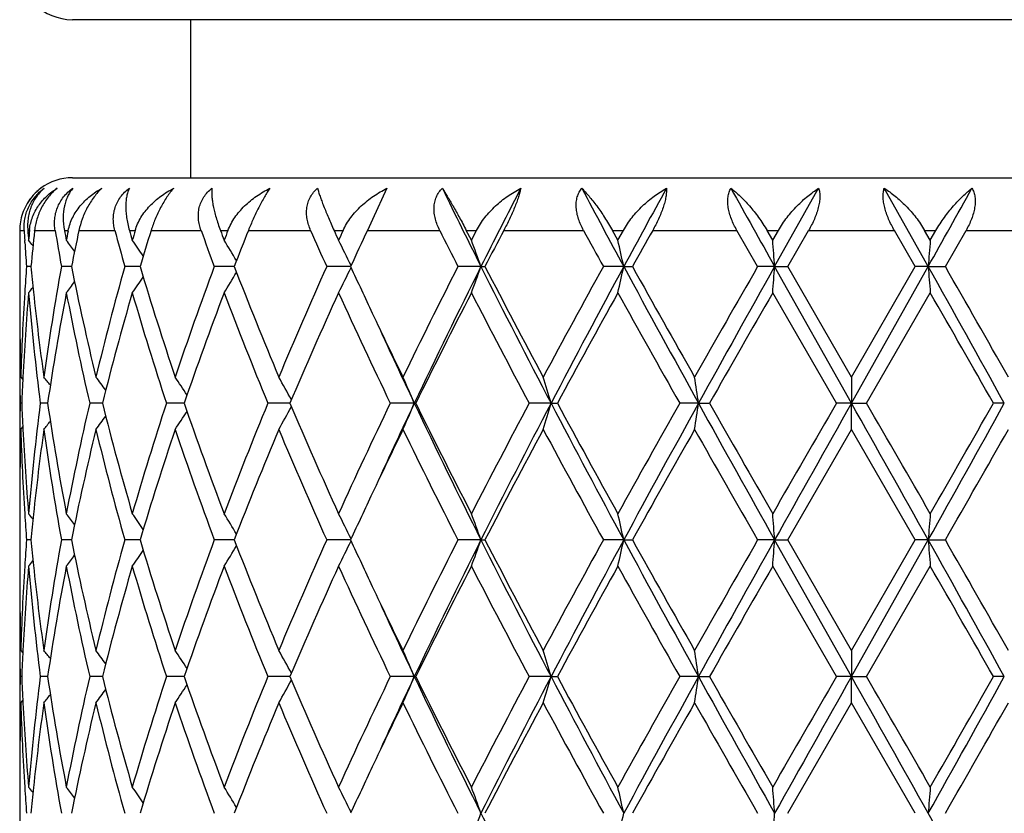
# Model space of a CAD drawing. Units: inches. Extents: x 9.01 to 12.41, y 5.76 to 12.26.
# Drawn here: x 9.01 to 9.39, y 8.02 to 8.32 of the extents above; entities that cross this region are included whole.
import ezdxf

# ---------------------------------------------------------------- set-up
doc = ezdxf.new("R2010")
doc.units = ezdxf.units.IN
doc.header["$LTSCALE"] = 1.21
doc.header["$MEASUREMENT"] = 0
doc.layers.get('0').update_dxf_attribs({"linetype": 'CONTINUOUS'})

msp = doc.modelspace()

# ---------------------------------------------------------------- linework, layer by layer
at = {"color": 7, "linetype": 'Continuous'}
for p, q in [((9.6229831316, 8.319891804), (9.0329838486, 8.319891804)), ((9.0779834901, 8.259891804), (9.0779834901, 8.319891804)), ((9.0329834901, 8.259891804), (9.6229834901, 8.259891804)), ((9.1524315971, 8.2558925256), (9.1469848374, 8.2440857934)), ((9.299625820900001, 8.226164324500001), (9.3163158339, 8.2558925256)), ((9.3579413334, 8.226164324500001), (9.3412572608, 8.2558925256)), ((9.1469848374, 8.2440857934), (9.1450085938, 8.239891803999999)), ((9.0129838159, 8.240005958200001), (9.0129834901, 8.2123222289)), ((9.0186314835, 8.239684371000001), (9.0186540829, 8.239891803999999)), ((9.0313590667, 8.2396233883), (9.031411258099999, 8.239891803999999)), ((9.1844868443, 8.2361291174), (9.1825563896, 8.239891803999999)), ((9.1844868443, 8.2361291174), (9.1864241238, 8.239891803999999)), ((9.2401012917, 8.2361291174), (9.238017273099999, 8.239891803999999)), ((9.2401012917, 8.2361291174), (9.2421894899, 8.239891803999999)), ((9.2931634176, 8.226164256599999), (9.285298155700001, 8.239891803999999)), ((9.298886755, 8.2361291174), (9.2967243695, 8.239891803999999)), ((9.298886755, 8.2361291174), (9.3010505244, 8.239891803999999)), ((9.3046197979, 8.2261642565), (9.3125302136, 8.239891803999999)), ((9.3529916476, 8.226164256599999), (9.3450838974, 8.239891803999999)), ((9.3587221035, 8.2361291174), (9.3565593753, 8.239891803999999)), ((9.3587221035, 8.2361291174), (9.3608833697, 8.239891803999999)), ((9.364442306299999, 8.2261642565), (9.3723023546, 8.239891803999999)), ((9.0149419933, 8.235315893), (9.0148958211, 8.2360384431)), ((9.0172545234, 8.2261642696), (9.0155742927, 8.226164256599999)), ((9.031966907000001, 8.226164278999999), (9.028834395, 8.226164256599999)), ((9.0326369219, 8.2261642839), (9.031966907000001, 8.226164278999999)), ((9.0586760171, 8.2261642967), (9.0528885668, 8.226164256599999)), ((9.0933849234, 8.226164301699999), (9.0868688717, 8.226164256599999)), ((9.0944324661, 8.226164309), (9.0933849234, 8.226164301699999)), ((9.1386158622, 8.2261643219), (9.129549212799999, 8.226164256599999)), ((9.1881317024, 8.226164324500001), (9.1793895736, 8.226164256599999)), ((9.1881317024, 8.226164324500001), (9.1896319795, 8.226164256599999)), ((9.242333526, 8.226164324500001), (9.2345915854, 8.226164256599999)), ((9.242333526, 8.226164324500001), (9.245640311799999, 8.226164256599999)), ((9.299625820900001, 8.226164324500001), (9.2931634175, 8.226164256599999)), ((9.3287872131, 8.174266768099999), (9.299625820900001, 8.226164324500001)), ((9.299625820900001, 8.226164324500001), (9.304619798, 8.226164256599999)), ((9.328808157100001, 8.1842300696), (9.3046197979, 8.2261642565)), ((9.3287872131, 8.174266768099999), (9.3579413334, 8.226164324500001)), ((9.328808157100001, 8.1842300696), (9.3529916476, 8.226164256599999)), ((9.3579413334, 8.226164324500001), (9.3529916476, 8.226164256599999)), ((9.3579413334, 8.226164324500001), (9.364442306299999, 8.226164256599999)), ((9.3230560066, 8.1742668142), (9.298886755, 8.2161999089)), ((9.3345600327, 8.1742668143), (9.3587221035, 8.2161999089)), ((9.0129834901, 8.1842300696), (9.0129834901, 8.1643032345)), ((9.0134009198, 8.1842300698), (9.014180806699999, 8.1832773848)), ((9.328808157200001, 8.1842300698), (9.3287872131, 8.174266768099999)), ((9.013748955499999, 8.174266811), (9.0131573466, 8.1742668143)), ((9.023569651599999, 8.1742668003), (9.0208159469, 8.1742668143)), ((9.0443740075, 8.1742667912), (9.039557943, 8.1742668143)), ((9.0752482824, 8.1742667835), (9.068707075399999, 8.1742668143)), ((9.0754120159, 8.1742667828), (9.0752482824, 8.1742667835)), ((9.1155634455, 8.1742667743), (9.1072115684, 8.1742668143)), ((9.1628066507, 8.174266768099999), (9.153682080800001, 8.1742668143)), ((9.1628066507, 8.174266768099999), (9.1633791134, 8.1742668143)), ((9.2147202207, 8.174266768099999), (9.2064418367, 8.1742668143)), ((9.2147202207, 8.174266768099999), (9.2171343465, 8.1742668143)), ((9.270720621, 8.174266768099999), (9.263587128400001, 8.1742668143)), ((9.270720621, 8.174266768099999), (9.2748893021, 8.1742668143)), ((9.3287872131, 8.174266768099999), (9.3230560067, 8.1742668143)), ((9.3287872131, 8.174266768099999), (9.3345600327, 8.1742668143)), ((9.328808157200001, 8.1643032346), (9.3287872131, 8.174266768099999)), ((9.3868248048, 8.174266768099999), (9.3827026812, 8.1742668143)), ((9.0134009198, 8.1643032346), (9.0141808329, 8.1652559684)), ((9.3046192296, 8.122369561900001), (9.328808157200001, 8.1643032345)), ((9.3529922158, 8.122369562000001), (9.328808157200001, 8.1643032345)), ((9.0129834901, 8.1362117773), (9.0129834901, 8.1085268353)), ((9.017254429600001, 8.1223695714), (9.015574365700001, 8.122369561900001)), ((9.0319667748, 8.1223695783), (9.028834573500001, 8.122369561900001)), ((9.0326367238, 8.122369581900001), (9.0319667748, 8.1223695783)), ((9.0586757215, 8.1223695912), (9.0528888445, 8.122369561900001)), ((9.0933846445, 8.1223695948), (9.0868692385, 8.122369561900001)), ((9.0944320782, 8.1223696001), (9.0933846445, 8.1223695948)), ((9.1386154067, 8.1223696094), (9.1295496555, 8.122369561900001)), ((9.1881313401, 8.1223696113), (9.1793900761, 8.122369561900001)), ((9.1881313401, 8.1223696113), (9.1896314674, 8.122369561900001)), ((9.242333304099999, 8.1223696113), (9.234592129700001, 8.122369561900001)), ((9.242333304099999, 8.1223696113), (9.2456397616, 8.122369561900001)), ((9.2996257474, 8.1223696113), (9.293163984, 8.122369561900001)), ((9.3287872116, 8.0704720633), (9.2996257474, 8.1223696113)), ((9.2996257474, 8.1223696113), (9.3046192296, 8.122369561900001)), ((9.328808157100001, 8.080435854500001), (9.3046192296, 8.122369561900001)), ((9.3287872116, 8.0704720633), (9.3579414111, 8.1223696113)), ((9.328808157100001, 8.080435854500001), (9.3529922158, 8.122369562000001)), ((9.3579414111, 8.1223696113), (9.3529922158, 8.122369561900001)), ((9.3579414111, 8.1223696113), (9.3644417402, 8.122369561900001)), ((9.323055586699999, 8.0704721786), (9.2988867551, 8.1124061009)), ((9.3345604526, 8.0704721786), (9.3587221035, 8.1124061009)), ((9.0129834901, 8.080435854500001), (9.0129834901, 8.060507624400001)), ((9.0134009198, 8.080435854600001), (9.0141808446, 8.0794831504)), ((9.328808157200001, 8.080435854600001), (9.3287872116, 8.0704720633)), ((9.0137489849, 8.070472170499999), (9.0131573326, 8.0704721787)), ((9.0235697595, 8.0704721441), (9.0208158538, 8.0704721787)), ((9.0443741991, 8.0704721214), (9.0395577741, 8.0704721787)), ((9.0752485221, 8.0704721021), (9.0687068369, 8.0704721787)), ((9.075412266799999, 8.0704721002), (9.0752485221, 8.0704721021)), ((9.1155637556, 8.0704720789), (9.1072112688, 8.0704721787)), ((9.1628069663, 8.0704720633), (9.1536817309, 8.0704721787)), ((9.1628069663, 8.0704720633), (9.163379471499999, 8.0704721787)), ((9.2147204371, 8.0704720633), (9.2064414492, 8.0704721787)), ((9.2147204371, 8.0704720633), (9.2171347397, 8.0704721787)), ((9.270720730399999, 8.0704720633), (9.2635867173, 8.0704721787)), ((9.270720730399999, 8.0704720633), (9.2748897161, 8.0704721787)), ((9.3287872116, 8.0704720633), (9.323055586699999, 8.0704721787)), ((9.3287872116, 8.0704720633), (9.3345604526, 8.0704721787)), ((9.328808157200001, 8.060507624500001), (9.3287872116, 8.0704720633)), ((9.3868246924, 8.0704720633), (9.3827022676, 8.0704721787)), ((9.0134009198, 8.060507624500001), (9.0141809158, 8.0614604713)), ((9.3046195334, 8.0185747462), (9.328808157100001, 8.060507624400001)), ((9.3529919121, 8.0185747463), (9.328808157100001, 8.060507624400001)), ((9.0129834901, 8.0324161589), (9.0130130326, 7.9944029471))]:
    msp.add_line(p, q, dxfattribs=at)
at = {"color": 9, "linetype": 'Continuous'}
for p, q in [((9.0129834901, 8.239891803999999), (9.0146588607, 8.239891803999999)), ((9.01605277, 8.239891803999999), (9.0166874613, 8.239891803999999)), ((9.0186540829, 8.239891803999999), (9.0264468379, 8.239891803999999)), ((9.0299752623, 8.239891803999999), (9.031411258099999, 8.239891803999999)), ((9.0354860704, 8.239891803999999), (9.0491150338, 8.239891803999999)), ((9.0546506587, 8.239891803999999), (9.0568361445, 8.239891803999999)), ((9.0628721177, 8.239891803999999), (9.0818455216, 8.239891803999999)), ((9.0891886073, 8.239891803999999), (9.0920447253, 8.239891803999999)), ((9.099824066, 8.239891803999999), (9.123457301, 8.239891803999999)), ((9.1323428902, 8.239891803999999), (9.135766584099999, 8.239891803999999)), ((9.1450085937, 8.239891803999999), (9.1724489119, 8.239891803999999)), ((9.1825563896, 8.239891803999999), (9.1864241238, 8.239891803999999)), ((9.1967953268, 8.239891803999999), (9.227052610800001, 8.239891803999999)), ((9.238017273099999, 8.239891803999999), (9.2421894899, 8.239891803999999)), ((9.253315666499999, 8.239891803999999), (9.285298155700001, 8.239891803999999)), ((9.2967243695, 8.239891803999999), (9.3010505244, 8.239891803999999)), ((9.3125302136, 8.239891803999999), (9.3450838974, 8.239891803999999)), ((9.3565593753, 8.239891803999999), (9.3608833697, 8.239891803999999)), ((9.3723023546, 8.239891803999999), (9.4042526123, 8.239891803999999))]:
    msp.add_line(p, q, dxfattribs=at)
at = {"color": 7, "linetype": 'Continuous'}
for centre, radius, start, end in [((9.0329834901, 8.339891804), 0.02, 180, 270), ((9.0329834901, 8.239891803999999), 0.02, 90, 126.8247362846), ((9.0325521985, 8.2402837151), 0.019417251, 126.4994042181, 137.4199078631), ((9.033078954299999, 8.2398468434), 0.0200824418, 127.348066985, 134.3718277135), ((9.0329455349, 8.240018542), 0.0198650079, 126.9564476905, 127.3425814881), ((11.7246568847, 9.4968941391), 2.8370256012, 205.9400534394, 206.6096181252), ((11.9986531587, 6.818115364600001), 3.1435064386, 152.781823701, 153.3894937687), ((13.3964554822, 10.4710893885), 4.7219082762, 207.9779481378, 208.3871883919), ((14.1427649919, 5.577869397100001), 5.5702508538, 151.2641361548, 151.6122916714), ((20.3871719876, 14.4390554025), 12.7095906915, 209.1105217051, 209.2640295096), ((-1.2461492691, 14.1651834804), 12.1539576287, 330.7481775772, 330.908678617), ((9.0323225764, 8.2404876924), 0.0191098135, 139.798594575, 148.1398343119), ((9.0331356235, 8.239791661), 0.0201615167, 134.3772793635, 141.6216947685), ((9.0324139611, 8.2404147383), 0.0192268095, 137.4286760683, 139.8001019688), ((9.0329834901, 8.239891803999999), 0.02, 135.6379118023, 137.4292007867), ((9.9686572601, 8.2966234753), 0.9556837493000001, 183.4032151598, 183.6346709355), ((9.9776369541, 8.317204071499999), 0.9646871668000001, 184.5967463291, 184.8209810278), ((9.9791984069, 8.1549224739), 0.966254163, 174.9550743802, 175.1790192907), ((9.0347614396, 8.2382961462), 0.0181442778, 173.9231128277, 174.9547333558), ((9.987413147, 8.1342269292), 0.9745045836, 173.7874871821, 174.5865145311), ((10.0495403412, 8.4107614529), 1.0372640712, 189.4816137371, 190.2512770284), ((10.066565358, 8.433798292999999), 1.0545704116, 190.595403295, 190.8034506062), ((10.0701146303, 8.037782896), 1.0581836822, 169.0038871804, 169.1965619286), ((10.0892488349, 8.014041884400001), 1.0776939037, 167.9029757023, 168.6483594862), ((10.2083443672, 8.551167189400001), 1.2002937195, 195.0304693477, 195.7100618334), ((10.2389298208, 8.579749124400001), 1.2320795965, 196.0121023653, 196.1942256421), ((10.2438085253, 7.891092281000001), 1.2371598684, 163.6242331419, 163.805775789), ((10.2769843557, 7.8612761166), 1.2717776398, 162.6801347733, 163.3268339685), ((10.4720215146, 8.7408189339), 1.4776729276, 199.8157958276, 200.3825929331), ((10.5215697017, 8.7792268095), 1.5305547516, 200.6328807053, 200.7834642607), ((10.5290335641, 7.6901986859), 1.5385380876, 159.0665861554, 159.2165375287), ((10.5826919614, 7.649548738099999), 1.5960583106, 158.2920530074, 158.8214984383), ((10.898274918, 9.0192920553), 1.9384123207, 203.7083844565, 204.1523054288), ((10.9808728195, 9.0763523914), 2.0289724527, 204.3467722913, 204.4634518146), ((10.9925296446, 7.390602578099999), 2.041778943, 155.4204953249, 155.5365501921), ((11.0832155111, 7.3289237093), 2.1416136263, 154.8262129239, 155.2313462832), ((11.6396360556, 9.4786857004), 2.7607286574, 206.6615838999001, 206.9808285851), ((11.9957625833, 6.770594100199999), 3.1611791227, 152.3030965183, 152.5837442378), ((13.2317780658, 10.4302963496), 4.5646136794, 208.6766740596, 208.8732595176), ((14.2059932138, 5.4617382203), 5.6786576074, 150.710201729, 150.868887822), ((8.572943497999999, 7.875767074700001), 0.5713855047999999, 38.83292961290001, 39.1003912628), ((8.5825782145, 7.8886953634), 0.5670193748, 37.2652584438, 37.78767050840001), ((8.5956587901, 7.909472255599999), 0.5642487021, 34.63922706649999, 35.3748664556), ((8.604127813, 7.9349726124), 0.5721548327, 30.8545228881, 31.7594999216), ((8.5909743136, 7.9614677616), 0.6085804776, 25.8213180729, 26.82806930309999), ((8.5149564803, 7.9855835952), 0.7148733922, 19.6659766933, 20.5163940875), ((8.2266654736, 8.0038747914), 1.0397087233, 12.3451246427, 12.9078715706), ((6.366713503400001, 8.013646741799999), 2.9406017046, 4.1443847991, 4.3390759143), ((12.1358984123, 8.0135164152), 2.7860841096, 175.4170877151, 175.6226417215), ((9.9718028833, 8.2968290953), 0.9588360845, 183.6782814541, 184.2264483284), ((9.9711558648, 8.1555475744), 0.9581872765, 175.773572077, 176.3650449024), ((9.9875150685, 8.3181089559), 0.9746067461, 185.4133516483, 185.990668163), ((10.0307027053, 8.0447692303), 1.0181572898, 169.7373896163, 172.1272312027), ((10.115598448, 8.4438604687), 1.10462519, 191.366081425, 193.5939429942), ((10.174293818, 7.9103974576), 1.1650143384, 164.2737706527, 166.4056326849), ((10.3207222216, 8.6045772187), 1.3175571288, 196.6908773166, 198.6045900625), ((10.4170242419, 7.731460433300001), 1.4191705964, 159.5991116757, 161.3952305631), ((10.6524751109, 8.8303980687), 1.6711061452, 201.197086383, 202.7475066256), ((10.8085724768, 7.472612627999999), 1.8403693047, 155.8292869412, 157.2524826952), ((8.5909111842, 8.4909025026), 0.6086554234, 333.1711486192, 334.1778593766), ((11.1109067758, 9.1362510533), 2.1721394899, 204.7703175615, 205.2844202709), ((11.4763577874, 7.0558854247), 2.5779091372, 153.001681884, 154.0429289512), ((11.5475197128, 7.0426985705), 2.6395649214, 153.3617206564, 154.6152320373), ((8.5148855633, 8.4667804796), 0.7149520948, 339.4829671316, 340.3332625166), ((12.2234992906, 9.7485052439), 3.3957294165, 206.6353345486, 207.6192411426), ((12.2335043909, 9.8061911116), 3.4295253491, 207.4331245909, 208.2253332567), ((12.8395260921, 6.236984523999999), 4.1173278721, 151.1103678895, 151.7747470849), ((12.9671522674, 6.2109927039), 4.2349960232, 151.5860802601, 152.381416216), ((8.226569810199999, 8.448484081), 1.0398086365, 347.0917029146, 347.6543754845), ((14.8479288974, 11.2586187883), 6.3732628647, 208.4120230453, 208.943819846), ((14.9538743074, 11.4094618563), 6.5358487558, 209.1469954534, 209.5687748625), ((17.4019349441, 3.5700797602), 9.3504704966, 150.1354093271, 150.4312748366), ((17.8859116104, 3.4098924703), 9.844835104400001, 150.7107952955, 151.0565216497), ((6.3665346859, 8.438703593), 2.9407816217, 355.6607737063, 355.8554455806), ((1.0666145651, 3.5776582676), 9.505509357200001, 28.9190271646, 29.2770315169), ((12.1363073896, 8.4388527074), 2.786494983, 184.3775462208, 184.5830621849001), ((1.5223912037, 3.7259122651), 9.0415725115, 29.5439456597, 29.8498590104), ((8.5955970241, 8.542911672799999), 0.5643308492, 324.6242189317, 325.3618168327), ((8.6040651449, 8.5174054014), 0.5722339022, 328.2396323072, 329.1454070589), ((8.5728801527, 8.5766255767), 0.5714747907, 320.8986637782, 321.1693019032), ((8.582517397, 8.563692553300001), 0.5671035225, 322.2113923944, 322.7365055688), ((9.9637362639, 8.1559814575), 0.9507550948000001, 176.3627917796, 178.2973906811), ((9.9699505647, 8.1357125126), 0.9569785927, 175.1753963784, 177.0962738689), ((9.9933752561, 8.2987543955), 0.9804941448000001, 184.8298403394, 187.2941957156), ((10.0030456348, 8.3198321049), 0.9902323418000001, 185.9960416016, 187.8707933955), ((10.0402258253, 8.0233023384), 1.0278033603, 169.1826095091, 171.5537984975), ((10.1017087723, 8.4208902916), 1.0904070451, 190.8197115275, 193.0720178213), ((10.1915575634, 7.8859182606), 1.1828670611, 163.7862665613, 165.8907913443), ((10.2977806096, 8.5773987617), 1.2934980169, 196.2149645659, 198.1593148859), ((10.4447986525, 7.7016420909), 1.4486524387, 159.1944468656, 160.9585988895), ((10.6159642571, 8.795806942), 1.6317618718, 200.8058983477, 202.3895189958), ((10.8534981351, 7.433111264), 1.8893727224, 155.5140446202, 156.9038076891), ((11.1394556565, 9.1295151105), 2.2035870761, 204.4857861898, 205.6896915457), ((11.5570436098, 6.9956544062), 2.6680998725, 152.7767566697, 153.7849043086), ((12.108393868, 9.7203615687), 3.2881202201, 207.2228995065, 208.0476870055), ((13.0288014699, 6.1138556279), 4.3329090131, 150.974168823, 151.6063922065), ((14.5504372047, 11.1628628855), 6.073095603400001, 209.0255442168, 209.478980971), ((18.3712066541, 2.9964635034), 10.466739535, 150.0861380976, 150.3506141884), ((0.6185323617, 3.1900618033), 10.0823102996, 29.6269952338, 29.9015079546), ((9.9585166908, 8.2123248012), 0.9455332008, 180.0001558751, 181.2074612932), ((11.2510722107, 9.202707501599999), 2.3272612551, 205.28992258, 205.9527109878), ((9.958035308300001, 8.1923948587), 0.9450518179999999, 179.345799587, 180.4952690956), ((11.2743748856, 9.1759541659), 2.337113188, 204.5818745832, 205.3787639879), ((9.9597896929, 8.2123509561), 0.9468064713, 181.2074203609, 181.7019793786), ((9.9586146927, 8.1924004136), 0.9456312288, 180.4953022094, 181.0987818197), ((9.9636247768, 8.136046499099999), 0.9506440076999999, 177.0970638146, 177.6958218678), ((8.5768520765, 7.8290571753), 0.5695882662, 38.1732901645, 38.5766291662), ((8.5888131102, 7.8461932682), 0.5653081232, 36.0885057962, 36.7245847115), ((8.6009668467, 7.8697823271), 0.5663616378, 32.8973492547, 33.7249489026), ((8.60167725, 7.8962864579), 0.5853880247, 28.49805165, 29.4645552528), ((8.565162751599999, 7.921986077300001), 0.6487093164, 22.8858450214, 23.8444507888), ((8.4178759373, 7.9436302266), 0.8295504965, 16.1424208273, 16.8601355083), ((7.7922405842, 7.957928412999999), 1.4942240472, 8.3247178566, 8.7110208028), ((9.9585397629, 8.1561339979), 0.9455562978000001, 178.9011785592, 179.5047249709), ((9.9640765298, 8.2125092939), 0.9510962865000001, 182.3044181357, 182.902910267), ((9.988524180399999, 8.050295064), 0.9756168408, 172.699681575, 175.1763781671), ((10.0483058018, 8.3266009816), 1.0359968979, 188.4554951435, 190.8079463373), ((10.091237744, 7.9298602961), 1.0797059553, 166.9169029889, 169.1915523985), ((10.2060606466, 8.4665426364), 1.1978900125, 194.1222838437, 196.2004279164), ((10.2800536723, 7.7766207424), 1.2749443032, 161.8266576807, 163.7993203978), ((10.4684005683, 8.655442086399999), 1.4737526075, 199.056273051, 200.790388873), ((10.587210594, 7.564114260499999), 1.6008382975, 157.5953350677, 159.2095598072), ((8.6018031727, 8.4521707848), 0.5852409752000001, 330.5358641918, 331.5026356493), ((10.892602665, 8.9326558678), 1.9321032866, 203.111388165, 204.4704227189), ((11.0901595286, 7.242104736), 2.1491558915, 154.2952334814, 155.5296390992), ((11.2452053261, 7.1861649937), 2.3049358689, 154.6155796128, 155.4236781437), ((8.5652986413, 8.426482650599999), 0.6485589199, 336.1559141162, 337.1147609887), ((11.6317991137, 9.3469541285), 2.7333348546, 205.4061264942, 206.6166223577), ((11.6298126906, 9.3894987568), 2.7495605585, 206.2298438219, 207.2081287506), ((12.0082898085, 6.6805952953), 3.1751230942, 151.9378211192, 152.7919672451), ((12.1129645559, 6.6566265102), 3.2715519527, 152.36159117, 153.3828412913), ((8.418057984199999, 8.4048437824), 0.829359077, 343.1401371275, 343.8580328218999), ((13.1659264207, 10.2433028107), 4.4601502867, 207.6386538257, 208.3938337065), ((13.2089605602, 10.3333344213), 4.5383090962, 208.4077208142, 209.0113337223), ((14.2403872336, 5.3593452299), 5.7177200712, 150.5071206496, 150.9887431021), ((14.488186835, 5.2866433687), 5.9632476547, 151.0375244595, 151.6058839746), ((7.792592268300001, 8.390547186100001), 1.4938676804, 351.2891240476999, 351.6755279434), ((18.9428891721, 13.5273701162), 11.0547075916, 208.9625238886, 209.2704104428), ((19.4350644313, 13.9608477738), 11.6924624377, 209.6630509821, 209.8998033763), ((29.9634614199, -3.7502156705), 23.8373576168, 149.9838908613, 150.1002258718), ((33.4826963286, -5.4321673776), 27.7226689862, 150.6064716119, 150.7295031678), ((-12.6452835774, -4.204215794800001), 25.2207576744, 29.2582997711, 29.3935280346), ((-9.6722672363, -2.8054081366), 21.9502333669, 29.8874125644, 30.0137398733), ((0.0835672547, 13.3180142338), 10.6305568544, 330.7417915949999, 331.0619056293), ((-0.3655437669, 13.721197959), 11.2159152073, 330.1125605483, 330.3593294007), ((8.588946114, 8.502235110800001), 0.5651387760000001, 323.2758783568, 323.9121683058), ((8.6010943049, 8.4786605652), 0.5662054319, 326.2754995053, 327.1033513303), ((8.576987711900001, 8.519361939), 0.5694110253, 321.4238431601, 321.8273222159), ((9.9580009987, 8.1561392199), 0.9450175085, 179.5047592082, 179.999992095), ((9.9598907133, 8.136179953300001), 0.9469075182, 178.2980573287, 178.7925198939), ((9.9650445552, 8.192614623999999), 0.9520646741, 181.7040463053, 183.6359846837), ((9.9723468585, 8.2129816251), 0.9593799246, 182.906068665, 184.822138975), ((9.9993392697, 8.0291488865), 0.9864995888, 172.1254849333, 174.0073322143), ((10.0372915567, 8.3048221574), 1.0248289791, 187.8809095634, 190.2551640933), ((10.1058049376, 7.906832705299999), 1.0945984007, 166.3954574529, 168.6437053423), ((10.1862769906, 8.4412821157), 1.1774013363, 193.6061203881, 195.715530552), ((10.3045783042, 7.7490786826), 1.300622591, 161.3823891514, 163.3210037933), ((10.4363105927, 8.623921551799999), 1.4396341087, 198.6182094629, 200.388781154), ((10.6267965143, 7.5284743625), 1.6434270948, 157.2387488415, 158.8152716837999), ((10.839733817, 8.8894710417), 1.8743464318, 202.7611875168, 204.1585740276), ((11.2284627302, 7.156649285), 2.3021951492, 154.0432429582, 154.7133357634), ((11.5321698554, 9.3204905179), 2.6402777344, 205.9702027149, 206.9868476784), ((12.1452129539, 6.5888956673), 3.3297153195, 151.7619577098, 152.5779099454), ((12.9696710741, 10.1824545258), 4.2655321801, 208.237664967, 208.8789577387), ((14.6665851699, 5.1005642783), 6.2062836135, 150.4191560098, 150.8633311476), ((18.0546896748, 13.1512098658), 10.1021565634, 209.5806194335, 209.8544690568), ((0.9129195164, 12.970387438), 9.7432800034, 330.1602713174, 330.4441518753), ((9.9580906062, 8.1561397588), 0.945107116, 180.0000247692, 180.6541824987), ((9.9582733494, 8.1362109975), 0.9452898593000001, 178.7923353141, 179.9999527352), ((11.0917945304, 7.2211539813), 2.1510692096, 154.7119111508, 155.2309483326), ((9.9717636327, 8.1930324552), 0.9587967245, 183.6354399462, 184.2265055662), ((8.5728828275, 7.7719231064), 0.5714630096, 38.8296748789, 39.1003080359), ((9.9863140846, 8.0305399816), 0.9734003512, 174.0087241898, 174.5867256554), ((8.5825135482, 7.784850531799999), 0.567100565, 37.26249530739999, 37.7875876165), ((8.5955891436, 7.805628059), 0.564333548, 34.63722869809999, 35.3747849632), ((8.6040520683, 7.831130906399999), 0.5722434346, 30.8537144832, 31.7594220013), ((8.5908902233, 7.8576303332), 0.6086743351, 25.8213840045, 26.8279994035), ((8.5148536436, 7.881750136), 0.7149829287, 19.6661369381, 20.51633740859999), ((8.2265103347, 7.900044203999999), 1.0398677281, 12.3452306259, 12.9078340644), ((6.3662644512, 7.9098176075), 2.9410519969, 4.1444214905, 4.339062902200001), ((12.1363203676, 7.909687524600001), 2.7865073652, 175.4171013289, 175.622603108), ((9.9712036134, 8.0517475124), 0.958235218, 175.7734621115, 176.3648529725), ((9.987350065900001, 8.2142986298), 0.9744410978, 185.4133513991, 185.9907149925), ((10.0307217074, 7.9409656432), 1.0181773965, 169.7370859323, 172.1268552542), ((10.1153755193, 8.3400245179), 1.1043986971, 191.3662603031, 193.5945567611), ((10.1743984825, 7.8065648253), 1.1651251005, 164.2733662109, 166.4050061988), ((10.3203669074, 8.5006831853), 1.3171885369, 196.6911735697, 198.6054059101), ((10.417268536, 7.627562402300001), 1.4194352455, 159.5986343571, 161.3944050358), ((8.6039788877, 8.4136606082), 0.5723330428, 328.240005494, 329.1455428310001), ((10.6518821885, 8.7263857401), 1.6704750038, 201.197475318, 202.7484710381), ((10.809082748, 7.368570626499999), 1.8409356979, 155.8287618103, 157.2515114689), ((8.590814245, 8.3871537274), 0.6087622524, 333.1714842282, 334.1779265913), ((11.10875378, 9.0314719041), 2.1697725262, 204.7705286961, 205.2851354004), ((11.4774787085, 6.9514919559), 2.5791792746, 153.0011289673, 154.0418586942), ((11.5467789107, 6.9392961402), 2.6387271933, 153.3621258949, 154.6160286308), ((8.5147653563, 8.3630280139), 0.7150791668, 339.4832404324001, 340.3333066306), ((12.2238846251, 9.6449419451), 3.3961779281, 206.6359072093, 207.6196881894), ((12.2310822719, 9.7011734642), 3.4268126237, 207.4336301152, 208.2264628261), ((12.8425718937, 6.1314630221), 4.1208284152, 151.1098023768, 151.7736149549), ((12.9655490574, 6.1080822636), 4.2331653718, 151.5862830769, 152.3819600987), ((8.2263869478, 8.3447288086), 1.0399954863, 347.0918840631, 347.6544042091001), ((14.8498481977, 11.1559101357), 6.3754679353, 208.4123997555, 208.9440139868), ((14.9453583575, 11.3009885048), 6.526132886799999, 209.1475330091, 209.5699390507), ((17.4183149144, 3.4567731634), 9.3694112619, 150.1348429948, 150.4301095661), ((17.8787372074, 3.3101231902), 9.8366086159, 150.7108012106, 151.0568161405), ((6.366005047100001, 8.3349467453), 2.9413125389, 355.6608364073001, 355.855455454), ((1.0733392796, 3.4776358445), 9.497798915599999, 28.9187258519, 29.27702023659999), ((12.1368121621, 8.3350961264), 2.7870011161, 184.3775359092, 184.5829958755), ((1.5070808484, 3.6132286515), 9.059275464099999, 29.5451105193, 29.850425216), ((8.582438980800001, 8.4599544864), 0.5671996484, 322.2117963081, 322.7367759047), ((8.5955160396, 8.4391706092), 0.5644274175, 324.6246126452, 325.3620202392), ((9.9636700636, 8.0521879087), 0.9506889039, 176.3625545206, 178.2973122841), ((9.969979926699999, 8.0319185024), 0.9570078676, 175.1755321704, 177.0963753969), ((8.5728027664, 8.4728894134), 0.5715712011999999, 320.8990720561001, 321.169641481), ((9.9934559827, 8.1949645449), 0.9805749179000001, 184.8296736042, 187.2938734712), ((10.0029356428, 8.216028659600001), 0.990122122, 185.9961520539, 187.8711359182), ((10.0402855196, 7.9195039968), 1.0278628447, 169.18298579, 171.5540820194), ((10.1018047408, 8.3171076433), 1.0905034024, 190.8193409161, 193.0714888781), ((10.1916095705, 7.782121050800001), 1.1829179496, 163.7868117068, 165.8912823263), ((10.2979015647, 8.473627418200001), 1.2936204336, 196.2144239982, 198.1586222027), ((10.4448384498, 7.597851381), 1.4486885405, 159.1951204816, 160.9592559334), ((10.6161293764, 8.692055455), 1.6319312561, 200.8052281235, 202.3887075356), ((10.8535124287, 7.3293386335), 1.8893769532, 155.5148087282, 156.904587858), ((11.139708566, 9.025804286), 2.2038516341, 204.4850243834, 205.6888008418), ((11.5569904895, 6.8919310349), 2.6680204146, 152.7775798964, 153.7857699791), ((12.1088631485, 9.6167561284), 3.2886236899, 207.2220776737, 208.0467485419), ((13.0284972375, 6.010304837000001), 4.3325250797, 150.9750268282, 151.6073133402), ((14.5517648308, 11.0597018145), 6.0745634885, 209.0246868775, 209.4780189757), ((18.3686561521, 2.8943212204), 10.4637052106, 150.0870118694, 150.351567462), ((0.6208681261, 3.0877885199), 10.0795274674, 29.6260427562, 29.9006341829), ((9.9584261516, 8.1085292817), 0.9454426615000001, 180.0001482529, 181.2075212364), ((11.2511239664, 9.0989811736), 2.3273375012, 205.2908422839, 205.9536561287), ((9.9581147813, 8.0885997982), 0.9451312909999999, 179.3458402125, 180.4952006889), ((11.2760483849, 9.0729779187), 2.3389756911, 204.582984661, 205.3793113462), ((9.959736041000001, 8.1085562341), 0.9467528279999999, 181.207481433, 181.7020451544), ((9.9586707173, 8.0886055175), 0.945687252, 180.4952318833, 181.0987009308), ((9.963746213, 8.0322474514), 0.9507654939, 177.0971438, 177.6958503474), ((8.5769238376, 7.7253099368), 0.5695028723, 38.1740233442, 38.5774362485), ((8.5888874058, 7.7424447137), 0.5652212702, 36.0891773768, 36.72537828270001), ((8.601046006699999, 7.766031867100001), 0.5662715063, 32.897947075, 33.7257136604), ((8.6017652903, 7.7925336584), 0.5852909998, 28.4985554193, 29.4652646484), ((8.565267909400001, 7.8182307598), 0.6485974096, 22.8862412978, 23.8450632275), ((8.4180194291, 7.8398725462), 0.8294025762, 16.1427157688, 16.8605951303), ((7.7925116051, 7.8541691853), 1.4939508537, 8.324875870200001, 8.711268651000001), ((9.958490128, 8.0523406508), 0.9455066612, 178.9011989572, 179.5048429506), ((9.964105674299999, 8.108717529), 0.9511254936, 182.3045204016, 182.9030522364), ((9.9884324744, 7.9465111495), 0.9755246082, 172.6996224175, 175.1765178234), ((10.0485121978, 8.222841495199999), 1.036206112, 188.4557403381, 190.807683002), ((10.0910069685, 7.826115842), 1.0794699753, 166.9167266562, 169.191840583), ((10.2064497299, 8.362853117), 1.198292807, 194.1226209636, 196.2000366181), ((10.2796122801, 7.6729644653), 1.2744820025, 161.8263818305, 163.7997314107), ((10.4690964775, 8.5518987837), 1.4744922019, 199.0566783147, 200.7898991532), ((10.5863987332, 7.4606435204), 1.5999645456, 157.5949813704, 159.210063917), ((8.601885551799999, 8.3483252926), 0.5851447147, 330.5361491314, 331.5031689591), ((10.8938939626, 8.8294287478), 1.9335134252, 203.111839491, 204.4698629677), ((11.0885873799, 7.139049634299999), 2.1474188755, 154.2948227909, 155.5302085835), ((11.2472144471, 7.081444771799999), 2.3071474875, 154.6162003055, 155.4235395027), ((8.5653928876, 8.3226423395), 0.6484546473, 336.1561603529001, 337.1152458967), ((11.6335503801, 9.2440069015), 2.7352800649, 205.406426127, 206.6160609261), ((11.6325056441, 9.2870564553), 2.7525735882, 206.230323139, 207.2075227566), ((12.004755969, 6.578656116599999), 3.1711321819, 151.9373709535, 152.7925792688), ((12.1152691734, 6.5516512822), 3.274141038, 152.3619966607, 153.3824401538), ((8.4181817501, 8.301007866), 0.8292289408, 343.1403221490001, 343.8583947253), ((13.1686474598, 10.1409463154), 4.4632278151, 207.6388068958001, 208.3934660263), ((13.2163501014, 10.2335808842), 4.5467309995, 208.4082142143, 209.0107000742), ((14.228817537, 5.2620398494), 5.7044552099, 150.5066447615, 150.9893799226), ((14.4925033912, 5.1804912458), 5.9681658222, 151.0377893265, 151.6056808522), ((7.792819039099999, 8.2867141971), 1.4936378644, 351.2892239283, 351.6757222391999), ((18.9487606978, 13.426827334), 11.0614194114, 208.9625345931, 209.2702343777), ((19.484172287, 13.8851387819), 11.7490339313, 209.663547665, 209.8991565718), ((29.7630202649, -3.7384441746), 23.6059878311, 149.983400055, 150.1008735404), ((33.5092876689, -5.5508718999), 27.753155023, 150.6065969407, 150.7294933988), ((-12.6687792607, -4.3211808127), 25.2476927996, 29.2583148178, 29.3933988698), ((-9.5021328351, -2.8111366466), 21.753859994, 29.8867648617, 30.014230623), ((0.0778702392, 13.217372425), 10.6370680333, 330.7419729153, 331.06189105), ((-0.4107095354, 13.6432155817), 11.2679360922, 330.113206993, 330.3588329072), ((8.589020896100001, 8.3983797899), 0.5650431314, 323.2761970384, 323.9126559837), ((8.6011714188, 8.3748098308), 0.5661106899, 326.2758065915, 327.1038747954), ((9.9579867056, 8.0523455283), 0.9450032154000001, 179.5048748896, 179.9999928571), ((9.9599443165, 8.0323832403), 0.9469611306, 178.298086955, 178.7924057988), ((9.9649864441, 8.0888164145), 0.9520065112999999, 181.7039939382, 183.6359563338), ((9.9724336688, 8.109192996200001), 0.9594668826, 182.9062217506001, 184.8220251599), ((9.9994535186, 7.92533919), 0.9866146903, 172.1255835997, 174.0071210217), ((8.577061597, 8.415503278400001), 0.569313948, 321.4241672531, 321.8277554165), ((10.0371215762, 8.2010005798), 1.0246570435, 187.8807744991, 190.255382766), ((10.1060065699, 7.802991095299999), 1.0948051959, 166.3955997248, 168.6433810988), ((10.1859586763, 8.337405260399999), 1.1770728426, 193.6059216397, 195.7158813131), ((10.3049666454, 7.6451571477), 1.3010308121, 161.3825936247, 163.3205644839), ((10.4357467822, 8.5199294397), 1.4390370688, 198.6179619692, 200.3892358849), ((10.6275182915, 7.424383752000001), 1.6442067969, 157.2390005302, 158.8147473813), ((10.8387015788, 8.7852323423), 1.8732231514, 202.7609055008, 204.1591048255), ((11.2304765351, 7.0518902894), 2.3044274776, 154.0436214774, 154.7130738196), ((11.5300631519, 9.2156531515), 2.637927573, 205.9698980139, 206.9874306963), ((12.1484959734, 6.4833571523), 3.333432256, 151.7622642309, 152.5772923541), ((12.9641479893, 10.0756659398), 4.2592503164, 208.237346791, 208.8795741424), ((14.6781417502, 4.9902485685), 6.2195525642, 150.4194752033, 150.8626950156), ((18.0238886332, 13.0298650533), 10.0667069456, 209.5802949574, 209.8551041552), ((0.9415725347, 12.8502806249), 9.710309596, 330.1596368509, 330.4444763432), ((9.958118651, 8.0523461238), 0.9451351607999999, 180.0000289589, 180.6640091843), ((9.958271005, 8.032415305499999), 0.945287515, 178.7922114228, 179.9999482694), ((11.0926285956, 7.116952231699999), 2.1519968127, 154.7116293778, 155.2304116317), ((9.9716917073, 8.0892334523), 0.958724725, 183.6354167878, 184.2265726346), ((8.5729045768, 7.6681525909), 0.5714312949, 38.8291813425, 39.0998529306), ((9.9863181734, 7.9267420809), 0.9734046631000001, 174.0085236887, 174.5865673075), ((8.582533527799999, 7.6810776248), 0.5670718267, 37.2619760514, 37.7871371215), ((8.5956070348, 7.7018520331), 0.5643085313, 34.6366994981, 35.3743452774), ((8.6040679432, 7.7273515988), 0.5722221824, 30.8531959051, 31.7590044331), ((8.5909040809, 7.753847785800001), 0.6086567825, 25.8209057622, 26.8276227539), ((8.5148681314, 7.777965610800001), 0.7149660253, 19.6657504855, 20.516030211), ((8.2265295872, 7.7962583712), 1.0398471289, 12.3449757931, 12.9076302615), ((6.366316207100001, 7.806031129), 2.9409998173, 4.1443334891, 4.3389923074), ((12.1362734825, 7.805900883300001), 2.7864600389, 175.4171759387, 175.6226959374), ((8.5147699101, 8.2592358927), 0.7150759469, 339.4828887767001, 340.3329903298), ((12.028190709, 9.441618718099999), 3.1766318568, 206.6136788501, 207.1528583613), ((8.2263963297, 8.2409358986), 1.0399868315, 347.0916508231001, 347.6541957993), ((6.366036078500001, 8.2311534469), 2.9412817329, 355.6607556155, 355.8553835228), ((-0.7220801698999999, 2.3719962005), 11.5538168913, 29.1050278179, 29.2564700128)]:
    msp.add_arc(centre, radius, start, end, dxfattribs=at)
for points, knots in [([(9.0146588607, 8.239891803999999), (9.0146167914, 8.2405992465), (9.0146141865, 8.2420407626), (9.0148687802, 8.2442192877), (9.015402505700001, 8.246412616699999), (9.0162290311, 8.2485790087), (9.0173506962, 8.250667453), (9.0187524551, 8.252621641000001), (9.0204006061, 8.254387728), (9.0216399327, 8.2554187853), (9.0222861392, 8.2558925256)], [0, 0, 0, 0, 0.1150550856, 0.2334145913, 0.3552661233, 0.4805787922, 0.6088388431, 0.7390602769, 0.8699171784, 1, 1, 1, 1]), ([(9.0222861392, 8.2558925256), (9.0217631294, 8.2554523246), (9.0207656434, 8.254502621799999), (9.019445385900001, 8.2528967182), (9.0183103655, 8.2511139325), (9.0173749894, 8.249162383), (9.0166558978, 8.2470493964), (9.0161723611, 8.2447836097), (9.0159471478, 8.2423770807), (9.0159853869, 8.2407298995), (9.01605277, 8.239891803999999)], [0, 0, 0, 0, 0.1150054621, 0.2310279972, 0.3489312629, 0.4696858634, 0.5942475239, 0.7235562311, 0.8585490943999999, 1, 1, 1, 1]), ([(9.016719119500001, 8.240216953), (9.016807566, 8.2410477889), (9.0170967948, 8.2426836934), (9.0178431673, 8.2450389615), (9.0188624082, 8.2472542917), (9.0205428264, 8.2500035776), (9.0232074168, 8.2530687464), (9.0257929332, 8.255036609600001), (9.0271709863, 8.2558925256)], [0, 0, 0, 0, 0.1286733852, 0.2549058856, 0.3795218944, 0.5032669277, 0.7501736522, 1, 1, 1, 1]), ([(9.0271709863, 8.2558925256), (9.0259696176, 8.254914222), (9.0237425543, 8.252639635700001), (9.0215879616, 8.249298770700001), (9.020264877699999, 8.246411073099999), (9.0195004439, 8.2442252243), (9.018957525800001, 8.2420531251), (9.0187318346, 8.2406047587), (9.018654083, 8.239891803999999)], [0, 0, 0, 0, 0.2504833832, 0.5102311848, 0.6384913874, 0.7633906698999999, 0.8840503312000001, 1, 1, 1, 1]), ([(9.0264468378, 8.239891803999999), (9.026329480800001, 8.2405945951), (9.0261786563, 8.2420278836), (9.0262309438, 8.2442091281), (9.0265871602, 8.2464068047), (9.027267825700001, 8.248578565299999), (9.0282815429, 8.2506723298), (9.0296175592, 8.252630525399999), (9.0312435367, 8.2543984491), (9.0324876025, 8.2554222117), (9.0331415065, 8.2558925256)], [0, 0, 0, 0, 0.1168270737, 0.2355904651, 0.3567363704, 0.4806636213, 0.6074446144, 0.7367653379000001, 0.8679325831999999, 1, 1, 1, 1]), ([(9.0331415065, 8.2558925256), (9.0327591976, 8.2554466692), (9.0320445428, 8.2544816364), (9.0311563776, 8.252872483500001), (9.0304445603, 8.2510880249), (9.0297237766, 8.2484105965), (9.0293622335, 8.2446219149), (9.0296724951, 8.241510356000001), (9.0299752623, 8.239891803999999)], [0, 0, 0, 0, 0.1046857365, 0.2132468089, 0.326758368, 0.4462689467, 0.7065015988, 1, 1, 1, 1]), ([(9.031411258099999, 8.239891803999999), (9.0315775771, 8.2407465793), (9.0320367285, 8.242430126799999), (9.0330582686, 8.244834601900001), (9.034368158300001, 8.2470953062), (9.0364575247, 8.2499114146), (9.0396439011, 8.2530335039), (9.0426195535, 8.255023918200001), (9.0441935248, 8.2558925256)], [0, 0, 0, 0, 0.1237618662, 0.2470145625, 0.3703362107, 0.4942040338000001, 0.7444992911, 1, 1, 1, 1]), ([(9.0441935248, 8.2558925256), (9.043665193099999, 8.2554044886), (9.0426265487, 8.2543436067), (9.0411844334, 8.2525813154), (9.0398434055, 8.2506353803), (9.0386365369, 8.2485581683), (9.0375872144, 8.2464039118), (9.0364355776, 8.2435459634), (9.0357985148, 8.2413498045), (9.0354860704, 8.239891803999999)], [0, 0, 0, 0, 0.1167676248, 0.2406163095, 0.3692658905, 0.5000207238000001, 0.6302781062, 0.7579234729000001, 1, 1, 1, 1]), ([(9.0491150338, 8.239891803999999), (9.0489275264, 8.2405902024), (9.048635729199999, 8.2420140045), (9.0484829706, 8.2441956718), (9.048647133300001, 8.2463957903), (9.0491552955, 8.248571947), (9.0500227088, 8.2506711239), (9.0512438173, 8.252634152799999), (9.052788827999999, 8.2544049743), (9.0539960019, 8.2554245176), (9.054635531799999, 8.2558925256)], [0, 0, 0, 0, 0.1202217888, 0.2408847805, 0.362479205, 0.4856305346, 0.6108418389, 0.7383965134999999, 0.8682483651, 1, 1, 1, 1]), ([(9.054635531799999, 8.2558925256), (9.0544092576, 8.2554362227), (9.054010634900001, 8.2544490999), (9.053589088999999, 8.2528416843), (9.0533265334, 8.2510608276), (9.0532286505, 8.2491139344), (9.0533024559, 8.2470077728), (9.0535559525, 8.244750602), (9.0539980519, 8.2423540145), (9.0544115054, 8.2407251746), (9.0546506587, 8.239891803999999)], [0, 0, 0, 0, 0.0935827543, 0.1948642468, 0.3046814454, 0.4237375819, 0.5525558008, 0.6914825456999999, 0.8406973563, 1, 1, 1, 1]), ([(9.0568361445, 8.239891803999999), (9.057089015199999, 8.2407523369), (9.057724400000001, 8.2424443386), (9.059001029700001, 8.2448446144), (9.0605591134, 8.2471016544), (9.0629720145, 8.2499181613), (9.0665268336, 8.2530314149), (9.0697588961, 8.2550216721), (9.071455935800001, 8.2558925256)], [0, 0, 0, 0, 0.1210217033, 0.2429434131, 0.3659921826, 0.4903157588, 0.7426276146999999, 1, 1, 1, 1]), ([(9.071455935800001, 8.2558925256), (9.071010314199999, 8.2553963185), (9.070120943300001, 8.254320462899999), (9.068854225099999, 8.2525607191), (9.067622886, 8.2506180864), (9.0664581981, 8.2485444205), (9.0653858696, 8.246393858200001), (9.0641220184, 8.2435322165), (9.0633258541, 8.2413469959), (9.0628721178, 8.239891803999999)], [0, 0, 0, 0, 0.1094532536, 0.2288397498, 0.3556267789, 0.4867134089, 0.6189979869, 0.7498423239, 1, 1, 1, 1]), ([(9.0818455216, 8.239891803999999), (9.0815951125, 8.240586826), (9.0811746778, 8.2420018066), (9.080822691, 8.2441814172), (9.0807880479, 8.2463810894), (9.0811033396, 8.248559269600001), (9.081790594400001, 8.2506628786), (9.082850754199999, 8.2526313131), (9.084258287699999, 8.254406493300001), (9.0853887607, 8.2554255934), (9.0859926551, 8.2558925256)], [0, 0, 0, 0, 0.1248453985, 0.2487459509, 0.3720001245, 0.4951854436, 0.6189728965, 0.7440615125, 0.8709971255, 1, 1, 1, 1]), ([(9.0859926551, 8.2558925256), (9.0859380595, 8.255423524), (9.0858829951, 8.2544179113), (9.085938785, 8.2528182308), (9.0861300649, 8.2510441681), (9.0864588125, 8.2491029742), (9.0869274502, 8.2470017061), (9.0875381606, 8.2447488893), (9.0882925261, 8.2423563139), (9.0888741748, 8.2407268902), (9.0891886073, 8.239891803999999)], [0, 0, 0, 0, 0.0861479944, 0.1833602662, 0.291770451, 0.4114591167, 0.5423971886, 0.6844171947, 0.837194461, 1, 1, 1, 1]), ([(9.0920447253, 8.239891803999999), (9.0927093054, 8.241629141699999), (9.094082501499999, 8.2441215539), (9.096395512, 8.2471017681), (9.0983708148, 8.2492033852), (9.1005399396, 8.2511433169), (9.1036617076, 8.2535113704), (9.1062107169, 8.2550172058), (9.1079745214, 8.2558925256)], [0, 0, 0, 0, 0.2420245298, 0.365603284, 0.4905591343, 0.6166911854, 0.7437998494, 1, 1, 1, 1]), ([(9.1079745214, 8.2558925256), (9.1076302739, 8.2553871283), (9.1069251475, 8.2542961616), (9.105877271799999, 8.2525396227), (9.104798048, 8.2506002148), (9.1033437568, 8.247816777799999), (9.1016398386, 8.2442511588), (9.1003997973, 8.2413381361), (9.0998240661, 8.239891803999999)], [0, 0, 0, 0, 0.1019940784, 0.2165922604, 0.3410979018, 0.4721341261999999, 0.7403515968000001, 1, 1, 1, 1]), ([(9.123457301, 8.239891803999999), (9.1231529804, 8.2405848645), (9.1227515771, 8.2416459128), (9.1223483246, 8.2430942067), (9.12204355, 8.2445420297), (9.1218512026, 8.2463654131), (9.1219612931, 8.2485419739), (9.1224410049, 8.2506473768), (9.1232989326, 8.252620652200001), (9.1245162781, 8.2544015799), (9.1255329333, 8.2554251175), (9.126081430800001, 8.2558925256)], [0, 0, 0, 0, 0.1301170693, 0.194470117, 0.2582942675, 0.3843072966, 0.5084623477, 0.6312539596, 0.7534863959, 0.8761215652, 1, 1, 1, 1]), ([(9.126081430800001, 8.2558925256), (9.1262081249, 8.2554184949), (9.126503425, 8.254409541900001), (9.1270277215, 8.2528149393), (9.127661551100001, 8.2510446236), (9.128693583099999, 8.248345053200001), (9.130243852000001, 8.2445983309), (9.1316043058, 8.2415240459), (9.1323428902, 8.239891803999999)], [0, 0, 0, 0, 0.0855946703, 0.1833346102, 0.2927850536, 0.4135815088000001, 0.6874702974, 1, 1, 1, 1]), ([(9.135766584199999, 8.239891803999999), (9.136162627300001, 8.2407576621), (9.137071500800001, 8.2424529911), (9.1387084438, 8.2448464417), (9.1405849687, 8.247098679199999), (9.1426620806, 8.2491985218), (9.144908487, 8.2511381287), (9.1480898112, 8.2534982502), (9.1506604878, 8.2550107904), (9.1524315971, 8.2558925256)], [0, 0, 0, 0, 0.1214694337, 0.2447380656, 0.3693571723, 0.4949491740999999, 0.6211393868, 0.7475967777, 1, 1, 1, 1]), ([(9.1724489119, 8.239891803999999), (9.1721011927, 8.2405843886), (9.1714751898, 8.2419893104), (9.1707735677, 8.2441606569), (9.1703548756, 8.2463515134), (9.1702565426, 8.2485230962), (9.170510154199999, 8.2506259735), (9.1711315815, 8.2526013517), (9.1721113364, 8.2543882135), (9.1729799898, 8.2554224785), (9.1734553526, 8.2558925256)], [0, 0, 0, 0, 0.1353577612, 0.2681303462, 0.3977161959, 0.5237872720000001, 0.6463094949, 0.7657795283, 0.8832359867, 1, 1, 1, 1]), ([(9.1734553526, 8.2558925256), (9.1737560661, 8.2554236162), (9.1743849747, 8.2544235953), (9.1757493455, 8.2521894836), (9.1776358959, 8.2489765114), (9.180060018099999, 8.2446528148), (9.1817106971, 8.241543097100001), (9.1825563895, 8.239891803999999)], [0, 0, 0, 0, 0.0907560696, 0.1924585426, 0.4264873981, 0.6977371662, 1, 1, 1, 1]), ([(9.1864241239, 8.239891803999999), (9.186870411900001, 8.2407570938), (9.1878652343, 8.2424486513), (9.189595853, 8.2448402055), (9.191532269400001, 8.2470914367), (9.193636904, 8.2491908903), (9.1958796693, 8.2511304711), (9.1990023161, 8.2534804184), (9.2015049799, 8.2550022526), (9.203223037, 8.2558925256)], [0, 0, 0, 0, 0.1240881046, 0.2495892876, 0.3757923877, 0.5021429983, 0.6281436812, 0.7533763507, 1, 1, 1, 1]), ([(9.203223037, 8.2558925256), (9.2031288189, 8.255375688400001), (9.2028746038, 8.2542639802), (9.2023585409, 8.2525087507), (9.2016857511, 8.2505710698), (9.2008760856, 8.2485024507), (9.1999560459, 8.2463568749), (9.1986207761, 8.243460108999999), (9.197540027999999, 8.241310565900001), (9.1967953269, 8.239891803999999)], [0, 0, 0, 0, 0.09112401099999999, 0.1975978337, 0.3172047821, 0.4467846685, 0.5828332588, 0.7220719664, 1, 1, 1, 1]), ([(9.227052610800001, 8.239891803999999), (9.2266733526, 8.2405852628), (9.2259759236, 8.2419899038), (9.2251364131, 8.2441571849), (9.2245476955, 8.2463421293), (9.2242467466, 8.2485063601), (9.2242663035, 8.2506022899), (9.224627165800001, 8.2525745563), (9.2253296553, 8.2543645471), (9.226018411, 8.255416747), (9.2264050475, 8.2558925256)], [0, 0, 0, 0, 0.1397686128, 0.2769326258, 0.4103592329, 0.5390365685, 0.6621423852, 0.7794489770999999, 0.8915885090000001, 1, 1, 1, 1]), ([(9.2264050475, 8.2558925256), (9.2268623974, 8.2554315796), (9.227794085800001, 8.2544447347), (9.2291864521, 8.2528475284), (9.2306254874, 8.2510754994), (9.2326468517, 8.248416625599999), (9.235195393, 8.244717485599999), (9.237091796, 8.2415644453), (9.238017273099999, 8.239891803999999)], [0, 0, 0, 0, 0.0982690243, 0.2053116443, 0.3206032511, 0.4436657747, 0.7107029401999999, 1, 1, 1, 1]), ([(9.24218949, 8.239891803999999), (9.2426688702, 8.2407547367), (9.2437114315, 8.2424398569), (9.2454735051, 8.2448303603), (9.247400236599999, 8.2470811699), (9.24945673, 8.2491806153), (9.2516151525, 8.2511204278), (9.2545638339, 8.2534574385), (9.2569102765, 8.2549910163), (9.258516155299999, 8.2558925256)], [0, 0, 0, 0, 0.1280575164, 0.2566653914, 0.3849049759000001, 0.5120929227000001, 0.6376478964, 0.7610958941, 1, 1, 1, 1]), ([(9.258516155299999, 8.2558925256), (9.2585578767, 8.2553814514), (9.2585545577, 8.254270761799999), (9.2583354051, 8.2525079193), (9.2579037273, 8.2505652448), (9.2572743991, 8.2484938528), (9.2564724447, 8.246346772999999), (9.2552075909, 8.2434351022), (9.254103119, 8.2412957303), (9.253315666599999, 8.239891803999999)], [0, 0, 0, 0, 0.0903749084, 0.1949893722, 0.3125744329, 0.4406738809, 0.5762524813000001, 0.7162976923000001, 1, 1, 1, 1]), ([(9.285298155700001, 8.239891803999999), (9.2849003414, 8.2405872567), (9.2841553343, 8.2419944597), (9.2832087358, 8.2441586098), (9.2824725969, 8.2463384133), (9.2819824328, 8.2484950947), (9.2817705504, 8.2505815394), (9.2818598576, 8.2525449925), (9.2822576056, 8.2543313561), (9.282736097899999, 8.2554070094), (9.2830199541, 8.2558925256)], [0, 0, 0, 0, 0.1426134594, 0.2831552968, 0.420026017, 0.5515481561, 0.6760229417, 0.7922243046999999, 0.8998910123999999, 1, 1, 1, 1]), ([(9.2830199541, 8.2558925256), (9.283613713400001, 8.2554383352), (9.2848091636, 8.2544639757), (9.286570982699999, 8.2528657722), (9.2883441701, 8.2510929333), (9.2901139379, 8.2491530957), (9.2918630585, 8.247053533899999), (9.293570820900001, 8.2448029468), (9.295211161100001, 8.2424131587), (9.2962334297, 8.2407463532), (9.2967243694, 8.239891803999999)], [0, 0, 0, 0, 0.1058304553, 0.2181934665, 0.3366190685, 0.4606690334, 0.5898046632, 0.7233520112999999, 0.8604792893000001, 1, 1, 1, 1]), ([(9.3010505245, 8.239891803999999), (9.3015447522, 8.2407509763), (9.3025958068, 8.2424275676), (9.3043262273, 8.2448175739), (9.3061741392, 8.2470682451), (9.3081086141, 8.249167839), (9.3101048688, 8.2511077207), (9.3121421942, 8.2528806552), (9.3142027505, 8.2544789193), (9.3156111402, 8.2554432644), (9.3163158339, 8.2558925256)], [0, 0, 0, 0, 0.1332836311, 0.2658194235, 0.3965305883, 0.524642975, 0.6495188353, 0.7706471088, 0.8876209573, 1, 1, 1, 1]), ([(9.3163158339, 8.2558925256), (9.3164865882, 8.2553941494), (9.3167350426, 8.2542966842), (9.3168091013, 8.2528560553), (9.3167454869, 8.2516119728), (9.3165890907, 8.2502557323), (9.3162269282, 8.2484908903), (9.3155713761, 8.2463402671), (9.3147177553, 8.2441640144), (9.3136996504, 8.2420018796), (9.3129328415, 8.24059002), (9.3125302137, 8.239891803999999)], [0, 0, 0, 0, 0.09368339810000001, 0.198701469, 0.2555403512, 0.3150854023, 0.4413294923, 0.5752712256, 0.7144517887, 0.8566719943000001, 1, 1, 1, 1]), ([(9.3450838974, 8.239891803999999), (9.3446813281, 8.2405901075), (9.3439142649, 8.2420021237), (9.3428946268, 8.2441642167), (9.3420380875, 8.2463403892), (9.3413781653, 8.248490879), (9.341011017000001, 8.250255611), (9.3408498267, 8.2516118761), (9.3407812166, 8.2528557192), (9.3408482342, 8.254295777000001), (9.3410898959, 8.255393764299999), (9.3412572608, 8.2558925256)], [0, 0, 0, 0, 0.143316326, 0.2855572157, 0.4247835178, 0.5587838138, 0.6850804999, 0.7446412515999999, 0.8014839625, 0.906458326, 1, 1, 1, 1]), ([(9.3412572608, 8.2558925256), (9.341964755800001, 8.2554433836), (9.3433784915, 8.254479290299999), (9.3454465216, 8.2528810329), (9.34749035, 8.2511081027), (9.3494920581, 8.2491682246), (9.3514308484, 8.2470686328), (9.353281834099999, 8.2448179597), (9.3550139641, 8.242427944400001), (9.3560653081, 8.2407510951), (9.3565593753, 8.239891803999999)], [0, 0, 0, 0, 0.1125497927, 0.2296437829, 0.3508421944, 0.4757389963, 0.6038239961999999, 0.7344607166, 0.8668770676, 1, 1, 1, 1]), ([(9.3608833697, 8.239891803999999), (9.3613739655, 8.2407462122), (9.3623949046, 8.2424127249), (9.364031872, 8.2448025088), (9.3657348008, 8.2470530923), (9.3674777786, 8.2491526493), (9.3692402209, 8.2510924796), (9.3710050078, 8.2528653072), (9.3727574452, 8.2544634981), (9.3739462162, 8.2554381733), (9.374536511599999, 8.2558925256)], [0, 0, 0, 0, 0.1397120465, 0.2769790396, 0.4106120404, 0.5397780724, 0.6638024122999999, 0.7821456509999999, 0.8943685520999999, 1, 1, 1, 1]), ([(9.374536511599999, 8.2558925256), (9.3748233792, 8.2554073333), (9.3753080444, 8.2543323533), (9.3757144041, 8.2525457784), (9.3758112126, 8.2505820257), (9.3756055837, 8.248495312100001), (9.375120392100001, 8.2463384372), (9.3743879669, 8.2441585101), (9.3734438727, 8.2419942884), (9.3726998401, 8.2405871891), (9.3723023547, 8.239891803999999)], [0, 0, 0, 0, 0.1003223837, 0.2080920221, 0.3243072167, 0.4487362417, 0.5801820679, 0.7169695517, 0.8574382344, 1, 1, 1, 1]), ([(9.017330434, 8.2523089587), (9.0166081898, 8.2513970029), (9.015334487899999, 8.2494675914), (9.0139705637, 8.2463503854), (9.0131710985, 8.2431719629), (9.0129895451, 8.2410410422), (9.0129837929, 8.2400014949)], [0, 0, 0, 0, 0.2628037438, 0.5192174982, 0.7651527876, 1, 1, 1, 1])]:
    msp.add_open_spline(points, degree=3, knots=knots, dxfattribs=at)

doc.saveas('drawing.dxf')
